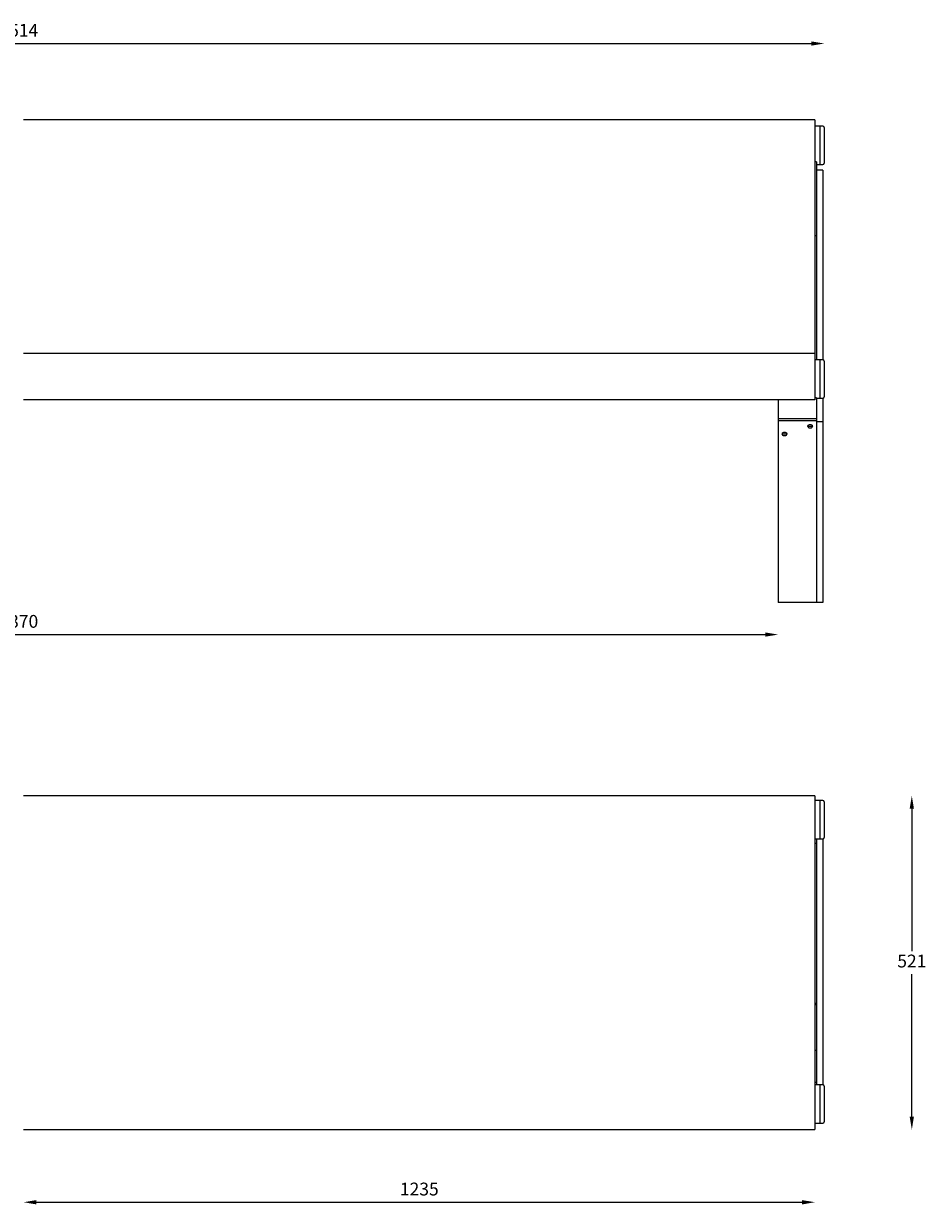
# Model space of a CAD drawing. Extents: x 3410 to 12335, y 3368 to 19481.
# Drawn here: x 4675 to 6084, y 9288 to 11132 of the extents above; entities that cross this region are included whole.
import ezdxf

# ---------------------------------------------------------------- set-up
doc = ezdxf.new("R2010")
doc.units = 0
doc.header["$PDSIZE"] = -1
doc.layers.get('0').update_dxf_attribs({"linetype": 'CONTINUOUS'})
doc.layers.get('DEFPOINTS').update_dxf_attribs({"linetype": 'CONTINUOUS'})
doc.styles.get("Standard").update_dxf_attribs({"font": 'romans.shx', "height": 20})
doc.dimstyles.new('ISO-25', dxfattribs={"dimtxt": 2.5, "dimasz": 2.5, "dimexe": 1.25, "dimexo": 0.625, "dimtad": 1, "dimtxsty": 'STANDARD', "dimcen": 2.5, "dimazin": 3, "dimtfac": 1, "dimtmove": 0, "dimatfit": 3})

# ---------------------------------------------------------------- blocks, each defined once
blk = doc.blocks.new('*D28')
at = {"color": 1, "linetype": 'BYBLOCK'}
blk.add_line((3430.5, 11100.8), (5904.5, 11100.8), dxfattribs=at)
for points in [[(3430.5, 11104.1), (3430.5, 11097.5), (3410.5, 11100.8)], [(5904.5, 11104.1), (5904.5, 11097.5), (5924.5, 11100.8)]]:
    blk.add_solid(points, dxfattribs=at)
at = {"layer": 'DEFPOINTS', "color": 0, "linetype": 'BYBLOCK'}
for p in [(5924.5, 11100.8), (3410.5, 10969.8), (5924.5, 10969.8)]:
    blk.add_point(p, dxfattribs=at)
at = {"color": 1, "linetype": 'BYBLOCK', "insert": (4667.5, 11118.8), "char_height": 20, "attachment_point": 5}
blk.add_mtext('2514', dxfattribs=at)
blk = doc.blocks.new('*D29')
at = {"color": 1, "linetype": 'BYBLOCK'}
blk.add_line((3502.5, 10177.8), (5832.5, 10177.8), dxfattribs=at)
for points in [[(3502.5, 10181.1), (3502.5, 10174.5), (3482.5, 10177.8)], [(5832.5, 10181.1), (5832.5, 10174.5), (5852.5, 10177.8)]]:
    blk.add_solid(points, dxfattribs=at)
at = {"layer": 'DEFPOINTS', "color": 0, "linetype": 'BYBLOCK'}
for p in [(3482.5, 10227.9), (5852.5, 10227.9), (5852.5, 10177.8)]:
    blk.add_point(p, dxfattribs=at)
at = {"color": 1, "linetype": 'BYBLOCK', "insert": (4667.5, 10195.8), "char_height": 20, "attachment_point": 5}
blk.add_mtext('2370', dxfattribs=at)
blk = doc.blocks.new('*D33')
at = {"color": 1, "linetype": 'BYBLOCK'}
blk.add_line((4695, 9291.3), (5890, 9291.3), dxfattribs=at)
for points in [[(4695, 9294.6), (4695, 9287.9), (4675, 9291.3)], [(5890, 9294.6), (5890, 9287.9), (5910, 9291.3)]]:
    blk.add_solid(points, dxfattribs=at)
at = {"layer": 'DEFPOINTS', "color": 0, "linetype": 'BYBLOCK'}
for p in [(4675, 9404.8), (5910, 9404.8), (5910, 9291.3)]:
    blk.add_point(p, dxfattribs=at)
at = {"color": 1, "linetype": 'BYBLOCK', "insert": (5292.5, 9309.3), "char_height": 20, "attachment_point": 5}
blk.add_mtext('1235', dxfattribs=at)
blk = doc.blocks.new('*D34')
at = {"color": 1, "linetype": 'BYBLOCK'}
for p, q in [((6061.2, 9905.9), (6061.2, 9683.4)), ((6061.2, 9424.8), (6061.2, 9647.4))]:
    blk.add_line(p, q, dxfattribs=at)
for points in [[(6057.8, 9905.9), (6064.5, 9905.9), (6061.2, 9925.9)], [(6057.8, 9424.8), (6064.5, 9424.8), (6061.2, 9404.8)]]:
    blk.add_solid(points, dxfattribs=at)
at = {"layer": 'DEFPOINTS', "color": 0, "linetype": 'BYBLOCK'}
for p in [(5910, 9925.9), (5910, 9404.8), (6061.2, 9404.8)]:
    blk.add_point(p, dxfattribs=at)
at = {"color": 1, "linetype": 'BYBLOCK', "insert": (6061.2, 9665.4), "char_height": 20, "attachment_point": 5}
blk.add_mtext('521', dxfattribs=at)

msp = doc.modelspace()

# ---------------------------------------------------------------- linework, layer by layer
at = {"color": 7, "linetype": 'CONTINUOUS'}
for p, q in [((5917.5, 10971.8), (5917.5, 10911.8)), ((5917.5, 10971.8), (5917.5, 10911.8)), ((5924.5, 10969.8), (5924.5, 10913.8)), ((5910, 10947.3), (5910, 10622)), ((5912.5, 10916), (5912.5, 10913.9)), ((5912.5, 10913.9), (5912.5, 10863.1)), ((5922.5, 10903.3), (5922.5, 10902.3)), ((5922.5, 10902.3), (5922.5, 10607)), ((5912.5, 10863.1), (5912.5, 10607)), ((5917.5, 10607), (5917.5, 10547)), ((5917.5, 10607), (5917.5, 10547)), ((5924.5, 10605), (5924.5, 10549)), ((5910, 10544.2), (4675, 10544.2)), ((5852.5, 10536.7), (5852.5, 10514.7)), ((5912.5, 10536.7), (5912.5, 10514.7)), ((5922.5, 10547), (5922.5, 10509.9)), ((5912.5, 10514.7), (5852.5, 10514.7)), ((5852.5, 10514.7), (5852.5, 10511.6)), ((5852.5, 10511.6), (5852.5, 10377.1)), ((5912.5, 10511.6), (5852.5, 10511.6)), ((5912.5, 10514.7), (5912.5, 10511.6)), ((5912.5, 10511.6), (5912.5, 10509.9)), ((5912.5, 10509.9), (5912.5, 10227.9)), ((5922.5, 10509.9), (5912.5, 10509.9)), ((5922.5, 10509.9), (5922.5, 10227.9)), ((5852.5, 10376.1), (5852.5, 10238.3)), ((5912.5, 10227.9), (5852.5, 10227.9)), ((5922.5, 10227.9), (5912.5, 10227.9)), ((5910, 9925.9), (4675, 9925.9)), ((5917.5, 9918.7), (5917.5, 9887.9)), ((5917.5, 9918.7), (5917.5, 9858.7)), ((5924.5, 9916.7), (5924.5, 9887.9)), ((5917.5, 9887.9), (5917.5, 9858.7)), ((5924.5, 9887.9), (5924.5, 9860.7)), ((5910, 9856.1), (5910, 9801.7)), ((5912.5, 9858.7), (5912.5, 9477.6)), ((5922.5, 9858.7), (5922.5, 9474.8)), ((5910, 9774.2), (5910, 9445.9)), ((5912.5, 9603.9), (5912.5, 9593.8)), ((5922.5, 9603.9), (5922.5, 9593.8)), ((5912.5, 9477.6), (5912.5, 9474.8)), ((5917.5, 9474.8), (5917.5, 9444.9)), ((5917.5, 9474.8), (5917.5, 9414.8)), ((5924.5, 9472.8), (5924.5, 9444.9)), ((5917.5, 9444.9), (5917.5, 9414.8)), ((5924.5, 9444.9), (5924.5, 9416.8))]:
    msp.add_line(p, q, dxfattribs=at)
at = {"color": 7, "linetype": 'CONTINUOUS', "flags": 128}
for points in [[(5862.5, 10494), (5863.6, 10493.8), (5864.6, 10493.3), (5865.4, 10492.6), (5865.9, 10491.7), (5866, 10490.7), (5865.7, 10489.8), (5865, 10488.9), (5864.1, 10488.3), (5863.1, 10488), (5861.9, 10488), (5860.8, 10488.3), (5859.9, 10488.9), (5859.3, 10489.8), (5859, 10490.7), (5859.1, 10491.7), (5859.5, 10492.6), (5860.3, 10493.3), (5861.3, 10493.8), (5862.5, 10494)], [(5902.5, 10506), (5903.6, 10505.8), (5904.6, 10505.4), (5905.4, 10504.6), (5905.9, 10503.7), (5906, 10502.7), (5905.7, 10501.8), (5905, 10501), (5904.1, 10500.4), (5903.1, 10500), (5901.9, 10500), (5900.8, 10500.4), (5899.9, 10501), (5899.3, 10501.8), (5899, 10502.7), (5899.1, 10503.7), (5899.5, 10504.6), (5900.3, 10505.4), (5901.3, 10505.8), (5902.5, 10506)]]:
    msp.add_lwpolyline(points, dxfattribs=at)
at = {"color": 7, "linetype": 'CONTINUOUS'}
for centre, radius, start, end in [((5922.5, 10969.8), 2, 0, 90), ((5922.5, 10913.8), 2, 270, 0), ((5922.5, 10605), 2, 0, 90), ((5922.5, 10549), 2, 270, 0), ((5862.5, 10494.8), 3.76, 216.9112, 323.0888), ((5862.5, 10494.8), 3.76, 216.8069, 323.1931), ((5862.5, 10497.6), 4.03, 252.2393, 287.7607), ((5902.5, 10506.8), 3.76, 216.9129, 323.0871), ((5922.5, 9916.7), 2, 0, 90), ((5922.5, 9860.7), 2, 270, 0), ((5907.5, 9598.9), 5, 0, 60), ((5922.5, 9472.8), 2, 0, 90), ((5922.5, 9416.8), 2, 270, 0)]:
    msp.add_arc(centre, radius, start, end, dxfattribs=at)
for points in [[(5910, 10981.8), (4675, 10981.8)], [(5917.5, 10971.8), (5910, 10971.8)], [(5922.5, 10971.8), (5917.5, 10971.8)], [(5912.5, 10916), (5910, 10916)], [(5912.5, 10911.8), (5917.5, 10911.8)], [(5922.5, 10903.3), (5912.5, 10903.3)], [(5917.5, 10911.8), (5922.5, 10911.8)], [(5910, 10801), (5912.5, 10801)], [(5910, 10617), (4675, 10617)], [(5917.5, 10607), (5910, 10607)], [(5922.5, 10607), (5917.5, 10607)], [(5852.5, 10542.3), (5852.5, 10542.3)], [(5852.5, 10542.3), (5852.5, 10542.1)], [(5912.5, 10547.3), (5910, 10547.3)], [(5912.5, 10547), (5917.5, 10547)], [(5912.5, 10542.3), (5912.5, 10542.3)], [(5912.5, 10542.3), (5912.5, 10542.1)], [(5917.5, 10547), (5922.5, 10547)], [(5917.5, 9918.7), (5910, 9918.7)], [(5922.5, 9918.7), (5917.5, 9918.7)], [(5910, 9858.7), (5917.5, 9858.7)], [(5910, 9852.1), (5912.5, 9852.1)], [(5917.5, 9858.7), (5922.5, 9858.7)], [(5912.5, 9528.2), (5910, 9528.2)], [(5917.5, 9474.8), (5910, 9474.8)], [(5922.5, 9474.8), (5917.5, 9474.8)], [(4675, 9404.8), (5910, 9404.8)], [(5910, 9414.8), (5917.5, 9414.8)], [(5917.5, 9414.8), (5922.5, 9414.8)]]:
    msp.add_open_spline(points, degree=1, dxfattribs=at)
for points, knots in [([(5910, 10981.7), (5910, 10981.7), (5910, 10981.7), (5910, 10980.4), (5910, 10971.1), (5910, 10967.9), (5910, 10964.1), (5910, 10960), (5910, 10955.7), (5910, 10951.5), (5910, 10948.6), (5910, 10947.3)], [0, 0, 0, 0, 0.086911, 0.219363, 0.349566, 0.475491, 0.5955, 0.708431, 0.813606, 0.910769, 1, 1, 1, 1]), ([(5910, 10622), (5910, 10620.3), (5910, 10616.8), (5910, 10612.1), (5910, 10608.7), (5910, 10607.2), (5910, 10607)], [0, 0, 0, 0, 0.296853, 0.609706, 0.933212, 1, 1, 1, 1]), ([(5910, 10609.9), (5910, 10609.9), (5910, 10609.9), (5910, 10609.2), (5910, 10607.8), (5910, 10605.4), (5910, 10602.2), (5910, 10598), (5910, 10593.1), (5910, 10587.4), (5910, 10575.7), (5910, 10569.7), (5910, 10563.9), (5910, 10558.6), (5910, 10553.9), (5910, 10550), (5910, 10546.7), (5910, 10545), (5910, 10544.2)], [0, 0, 0, 0, 0.0368154, 0.0906951, 0.1490173, 0.211641, 0.2781887, 0.3480178, 0.4202188, 0.4936673, 0.5671158, 0.639317, 0.7091458, 0.7756938, 0.8383173, 0.8966395, 0.9505192, 1, 1, 1, 1]), ([(5852.5, 10544.2), (5852.5, 10543.6), (5852.5, 10542.3), (5852.5, 10540.2), (5852.5, 10538.3), (5852.5, 10537.2), (5852.5, 10536.7)], [0.4696317, 0.4696317, 0.4696317, 0.4696317, 0.6158358, 0.7566101, 0.8855411, 1, 1, 1, 1]), ([(5912.5, 10547.3), (5912.5, 10547.3), (5912.5, 10547.3), (5912.5, 10546.9), (5912.5, 10545.9), (5912.5, 10544.2), (5912.5, 10542.3), (5912.5, 10540.2), (5912.5, 10538.3), (5912.5, 10537.2), (5912.5, 10536.7)], [0, 0, 0, 0, 0.051049, 0.179981, 0.320754, 0.468295, 0.615836, 0.75661, 0.885541, 1, 1, 1, 1]), ([(5852.5, 10377.1), (5852.5, 10377), (5852.5, 10376.8), (5852.5, 10376.4), (5852.5, 10376.2), (5852.5, 10376.1)], [0, 0, 0, 0, 0.276556, 0.562647, 1, 1, 1, 1]), ([(5852.5, 10238.3), (5852.5, 10237.8), (5852.5, 10236.8), (5852.5, 10235), (5852.5, 10233.1), (5852.5, 10231.3), (5852.5, 10229.7), (5852.5, 10228.6), (5852.5, 10228), (5852.5, 10227.9), (5852.5, 10227.9)], [0, 0, 0, 0, 0.1101113, 0.2320562, 0.3633996, 0.4999996, 0.6366005, 0.7679441, 0.8898891, 1, 1, 1, 1]), ([(5910, 9925.9), (5910, 9918.3), (5910, 9917.1), (5910, 9914.5), (5910, 9911.2), (5910, 9907.1), (5910, 9902.2), (5910, 9896.7), (5910, 9890.8), (5910, 9884.6), (5910, 9878.6), (5910, 9873.1), (5910, 9868.2), (5910, 9864.1), (5910, 9860.9), (5910, 9858.6), (5910, 9857), (5910, 9856.4), (5910, 9856.1)], [0, 0, 0, 0, 0.048862, 0.102068, 0.15966, 0.221501, 0.287216, 0.356172, 0.42747, 0.5, 0.57253, 0.643828, 0.712783, 0.778499, 0.840339, 0.897932, 0.951138, 1, 1, 1, 1]), ([(5910, 9801.7), (5910, 9801.3), (5910, 9800.5), (5910, 9798.1), (5910, 9794.6), (5910, 9790.2), (5910, 9785.1), (5910, 9779.7), (5910, 9776), (5910, 9774.2)], [0, 0, 0, 0, 0.132492, 0.272125, 0.416513, 0.56271, 0.71433, 0.861025, 1, 1, 1, 1]), ([(5912.5, 9593.8), (5912.5, 9593.2), (5912.5, 9592.5), (5912.5, 9592.7), (5912.5, 9592.7)], [0, 0, 0, 0, 0.738356, 1, 1, 1, 1]), ([(5922.5, 9593.8), (5922.5, 9593.2), (5922.5, 9592.5), (5922.5, 9592.7), (5922.5, 9592.7)], [0, 0, 0, 0, 0.738356, 1, 1, 1, 1]), ([(5910, 9478.8), (5910.2, 9478.8), (5910.9, 9478.7), (5911.8, 9478.5), (5912.4, 9478), (5912.5, 9477.7), (5912.5, 9477.6)], [0, 0, 0, 0, 0.137209, 0.460279, 0.782215, 1, 1, 1, 1]), ([(5910, 9445.9), (5910, 9444.5), (5910, 9441.6), (5910, 9437.1), (5910, 9432.5), (5910, 9427.8), (5910, 9423.2), (5910, 9419.2), (5910, 9415.8), (5910, 9413.3), (5910, 9412), (5910, 9411.9), (5910, 9404.9)], [0, 0, 0, 0, 0.078213, 0.163378, 0.255566, 0.354553, 0.459743, 0.570119, 0.684245, 0.800342, 0.91644, 1, 1, 1, 1])]:
    msp.add_open_spline(points, degree=3, knots=knots, dxfattribs=at)

# ---------------------------------------------------------------- dimensions: what is measured, and where the dimension line sits
for base, p1, p2, picture, middle in [((5924.5, 11100.8), (3410.5, 10969.8), (5924.5, 10969.8), '*D28', (4667.5, 11118.8)), ((5852.5, 10177.8), (3482.5, 10227.9), (5852.5, 10227.9), '*D29', (4667.5, 10195.8)), ((5910, 9291.3), (4675, 9404.8), (5910, 9404.8), '*D33', (5292.5, 9309.3))]:
    dim = msp.add_linear_dim(base=base, p1=p1, p2=p2, dimstyle='ISO-25', override={"dimtxt": 2, "dimasz": 20, "dimexe": 1, "dimexo": 1, "dimgap": 8, "dimtih": 1, "dimtoh": 1, "dimdec": 0, "dimse1": 1, "dimse2": 1, "dimclrd": 1, "dimclrt": 1, "dimtzin": 0})
    dim.commit()
    dim.dimension.update_dxf_attribs({"geometry": picture, "text_midpoint": middle})
dim = msp.add_linear_dim(base=(6061.2, 9404.8), p1=(5910, 9925.9), p2=(5910, 9404.8), angle=90, dimstyle='ISO-25', override={"dimtxt": 2, "dimasz": 20, "dimexe": 1, "dimexo": 1, "dimgap": 8, "dimtih": 1, "dimtoh": 1, "dimdec": 0, "dimse1": 1, "dimse2": 1, "dimclrd": 1, "dimclrt": 1, "dimtzin": 0})
dim.commit()
dim.dimension.update_dxf_attribs({"geometry": '*D34', "text_midpoint": (6061.2, 9665.4)})

doc.saveas('drawing.dxf')
